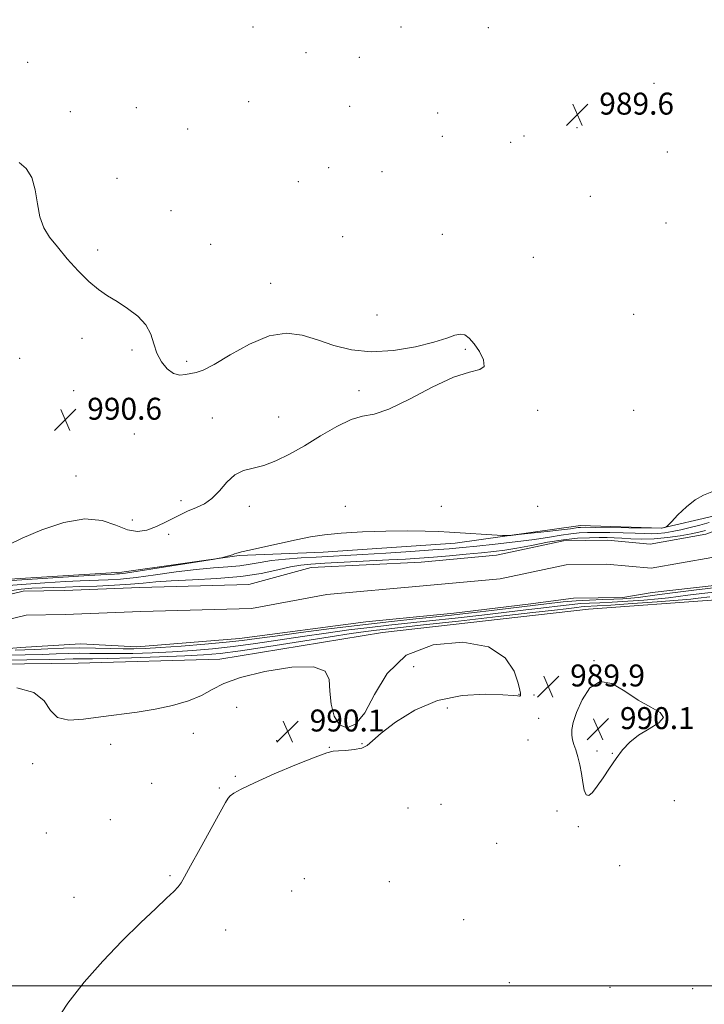
# Model space of a CAD drawing. Extents: x 2194800 to 2197700, y 339800 to 342700.
# Drawn here: x 2197078 to 2197327, y 340493 to 340852 of the extents above; entities that cross this region are included whole.
import ezdxf

# ---------------------------------------------------------------- set-up
doc = ezdxf.new("R2010")
doc.units = 0
doc.header["$MEASUREMENT"] = 0
for name, color, linetype, lineweight in [('32000', 7, 'Continuous', 0), ('DTM HARD BREAKLINE', 7, 'Continuous', 0), ('DTM SPOT ELEVATION', 2, 'Continuous', 13), ('INDEX CONTOUR', 41, 'Continuous', 13), ('INTERMEDIATE CONTOUR', 44, 'Continuous', 0), ('SPOT ELEVATION', 7, 'Continuous', 0), ('STREAM - RIVER CENTERLINE', 11, 'Continuous', 0), ('STREAM - RIVER DOUBLE LINE', 5, 'Continuous', 0)]:
    doc.layers.add(name, color=color, linetype=linetype, lineweight=lineweight)
doc.styles.add('Style-ITALICS', font='ITALICS.shx')

# ---------------------------------------------------------------- blocks, each defined once
blk = doc.blocks.new('SPOT')
at = {"layer": 'SPOT ELEVATION'}
for p, q in [((-3.91, -3.91), (3.82, 3.81)), ((-1.65, 3.77), (1.72, -3.93))]:
    blk.add_line(p, q, dxfattribs=at)

msp = doc.modelspace()

# ---------------------------------------------------------------- linework, layer by layer
at = {"layer": '32000', "flags": 128}
msp.add_lwpolyline([(2195000, 340500), (2197500, 340500)], dxfattribs=at)
at = {"layer": 'DTM HARD BREAKLINE'}
for points in [[(2197330.49, 340671.13, 987.59), (2197311.69, 340666.75, 988.04), (2197282.14, 340667.74, 988.69), (2197236.48, 340661.25, 987.5), (2197188.33, 340658.07, 987.34), (2197157.75, 340656.78, 987.89), (2197114.98, 340650.71, 988.53), (2197056.3, 340647.09, 988.63), (2197037.91, 340643.55, 988.51), (2197004.43, 340645.56, 988.69), (2196988.52, 340642.02, 988.2), (2196975.5, 340643.03, 988.81), (2196940.35, 340650, 990.08), (2196910.79, 340657.38, 989.92), (2196901.48, 340665.01, 989.67), (2196869.79, 340703.61, 989.88), (2196820.52, 340750.02, 989.92), (2196756.79, 340798.89, 989.76), (2196677.11, 340867.57, 989.27), (2196614.38, 340932.15, 989.22), (2196575.06, 340959.57, 989.47)], [(2197050.1, 340616.93, 989.7), (2197099.08, 340617.56, 989.64), (2197150.74, 340619.09, 989.83), (2197210.03, 340628.7, 989.85), (2197285.04, 340637.3, 989.66), (2197331.53, 340640.69, 989.68)]]:
    msp.add_polyline3d(points, dxfattribs=at)
at = {"layer": 'DTM SPOT ELEVATION'}
for p in [(2197162.85, 340849.34, 989.4), (2197216.78, 340849.32, 989.47), (2197248.52, 340849.05, 989.39), (2197182.07, 340839.93, 989.62), (2197080.64, 340836.44, 989.25), (2197201.56, 340838.31, 989.6), (2197308.85, 340828.75, 989.64), (2197161.26, 340822.06, 989.66), (2197297.23, 340821.86, 989.69), (2197096.26, 340818.43, 989.4), (2197120.26, 340819.9, 989.24), (2197198.06, 340820.45, 989.81), (2197230.06, 340817.93, 989.46), (2197138.99, 340812.1, 989.44), (2197280.8, 340812.65, 989.65), (2197231.72, 340809.53, 989.45), (2197256.73, 340807.3, 989.48), (2197261.56, 340809.63, 989.49), (2197313.77, 340803.72, 989.64), (2197190.42, 340798.11, 989.77), (2197209.79, 340796.66, 989.19), (2197113.23, 340794.18, 989.71), (2197179.27, 340793.01, 989.97), (2197285.7, 340787.67, 989.55), (2197132.89, 340782.42, 989.59), (2197313.25, 340777.92, 989.65), (2197195.43, 340772.97, 989.62), (2197231.79, 340773.84, 989.43), (2197106.22, 340768.14, 989.9), (2197147.37, 340770.13, 989.7), (2197264.96, 340765.47, 989.07), (2197169.23, 340755.93, 989.72), (2197208.03, 340744.36, 989.66), (2197301.47, 340744.68, 989.24), (2197100.5, 340735.92, 990.14), (2197118.7, 340731.68, 990.1), (2197240.14, 340731.84, 990.11), (2197077.79, 340728.6, 990.14), (2197138.56, 340727.57, 989.85), (2197097.49, 340716.81, 990.38), (2197201.38, 340716.84, 990.26), (2197147.97, 340706.91, 990.61), (2197172.11, 340707.24, 990.6), (2197266.47, 340709.68, 989.82), (2197301.47, 340709.68, 989.61), (2197119.51, 340701.02, 990.48), (2197098.35, 340685.81, 990.77), (2197136.5, 340676.75, 990.37), (2197161.47, 340674.68, 989.56), (2197196.47, 340674.68, 988.89), (2197231.47, 340674.68, 989.18), (2197266.47, 340674.68, 989.45), (2197118.88, 340669.79, 990.62), (2197132.07, 340664.55, 989.63), (2197287.1, 340618.46, 989.98), (2197221.32, 340616.26, 990.37), (2197259.69, 340606.2, 990.01), (2197265.15, 340605.97, 989.92), (2197156.84, 340601.46, 990.28), (2197233.59, 340601.3, 989.77), (2197266.86, 340597.44, 989.88), (2197297.97, 340597.82, 990.18), (2197141.06, 340592.07, 990.17), (2197110.93, 340588.07, 990.19), (2197171.42, 340589.39, 990.14), (2197202.51, 340588.23, 990.03), (2197262.95, 340589.62, 989.78), (2197190.65, 340586.88, 990.02), (2197288.16, 340585.62, 990.1), (2197293.78, 340584.79, 990.05), (2197082.51, 340580.92, 990.22), (2197125.89, 340573.84, 990.29), (2197156.38, 340576.32, 990.08), (2197150.49, 340572.13, 990.08), (2197316.3, 340567.52, 989.31), (2197219.3, 340564.78, 989.69), (2197231.25, 340566.1, 989.76), (2197273.55, 340563.77, 989.83), (2197110.83, 340560.59, 990.21), (2197087.44, 340555.71, 990.27), (2197281.37, 340558.03, 989.95), (2197251.57, 340551.9, 989.69), (2197296.4, 340543.79, 989.89), (2197132.57, 340540.21, 990.08), (2197181.45, 340539.06, 989.3), (2197212.48, 340537.95, 989.63), (2197176.82, 340534.59, 989.37), (2197097.61, 340532.27, 990.37), (2197239.56, 340524.15, 989.53), (2197152.86, 340520.44, 989.65), (2197256.19, 340501.24, 989.12), (2197292.92, 340499.44, 989.56), (2197323.05, 340498.97, 989.45)]:
    msp.add_point(p, dxfattribs=at)
at = {"layer": 'INDEX CONTOUR'}
for points in [[(2197073.454, 340660.585, 990), (2197078.662, 340663.132, 990), (2197085.788, 340666.17, 990), (2197093.853, 340668.864, 990), (2197101.547, 340670.207, 990), (2197107.846, 340669.566, 990), (2197112.868, 340667.796, 990), (2197117.018, 340666.129, 990), (2197120.671, 340665.545, 990), (2197124.129, 340666.031, 990), (2197127.659, 340667.322, 990), (2197131.444, 340669.138, 990), (2197135.301, 340671.122, 990), (2197138.955, 340672.899, 990), (2197142.201, 340674.254, 990), (2197145.118, 340675.605, 990), (2197147.851, 340677.529, 990), (2197150.539, 340680.368, 990), (2197153.286, 340683.525, 990), (2197156.188, 340686.167, 990), (2197159.338, 340687.721, 990), (2197162.823, 340688.641, 990), (2197166.726, 340689.637, 990), (2197171.122, 340691.294, 990), (2197176.042, 340693.686, 990), (2197181.508, 340696.759, 990), (2197187.435, 340700.343, 990), (2197193.309, 340703.783, 990), (2197198.512, 340706.31, 990), (2197202.738, 340707.5, 990), (2197206.929, 340708.327, 990), (2197212.343, 340710.113, 990), (2197219.769, 340713.71, 990), (2197228.127, 340718.086, 990), (2197235.868, 340721.74, 990), (2197241.71, 340723.626, 990), (2197245.43, 340724.531, 990), (2197247.065, 340725.701, 990), (2197246.787, 340728.04, 990), (2197245.273, 340731.063, 990), (2197243.33, 340733.944, 990), (2197241.592, 340736.002, 990), (2197240.011, 340737.157, 990), (2197238.369, 340737.472, 990), (2197236.366, 340737.031, 990), (2197233.378, 340735.983, 990), (2197228.702, 340734.5, 990), (2197221.944, 340732.817, 990), (2197213.948, 340731.438, 990), (2197205.873, 340730.937, 990), (2197198.635, 340731.694, 990), (2197192.21, 340733.338, 990), (2197186.335, 340735.308, 990), (2197180.72, 340737.015, 990), (2197174.963, 340737.76, 990), (2197168.626, 340736.819, 990), (2197161.527, 340733.825, 990), (2197154.495, 340729.85, 990), (2197148.607, 340726.324, 990), (2197144.632, 340724.322, 990), (2197142.082, 340723.49, 990), (2197140.161, 340723.12, 990), (2197138.204, 340722.703, 990), (2197136.097, 340722.527, 990), (2197133.86, 340723.087, 990), (2197131.556, 340724.738, 990), (2197129.424, 340727.297, 990), (2197127.745, 340730.448, 990), (2197126.633, 340733.894, 990), (2197125.543, 340737.425, 990), (2197123.762, 340740.853, 990), (2197120.804, 340744.011, 990), (2197117.087, 340746.833, 990), (2197113.257, 340749.275, 990), (2197109.791, 340751.391, 990), (2197106.496, 340753.633, 990), (2197103.011, 340756.547, 990), (2197099.113, 340760.474, 990), (2197095.13, 340764.92, 990), (2197091.526, 340769.183, 990), (2197088.675, 340772.793, 990), (2197086.584, 340776.205, 990), (2197085.167, 340780.108, 990), (2197084.269, 340784.925, 990), (2197083.45, 340790.035, 990), (2197082.194, 340794.55, 990), (2197080.155, 340797.802, 990), (2197077.643, 340799.98, 990)], [(2197090.512, 340486.304, 990), (2197095.323, 340493.689, 990), (2197101.292, 340501.364, 990), (2197108.021, 340509.035, 990), (2197115.064, 340516.383, 990), (2197121.748, 340522.954, 990), (2197127.346, 340528.259, 990), (2197131.322, 340531.974, 990), (2197133.901, 340534.425, 990), (2197135.5, 340536.099, 990), (2197136.589, 340537.574, 990), (2197137.846, 340539.794, 990), (2197140.004, 340543.79, 990), (2197143.485, 340550.097, 990), (2197150.841, 340563.319, 990), (2197152.783, 340566.84, 990), (2197153.75, 340568.433, 990), (2197154.512, 340569.225, 990), (2197155.84, 340570.193, 990), (2197158.512, 340571.722, 990), (2197163.311, 340574.047, 990), (2197170.542, 340577.228, 990), (2197178.62, 340580.613, 990), (2197185.486, 340583.374, 990), (2197189.663, 340584.907, 990), (2197192.015, 340585.495, 990), (2197193.989, 340585.646, 990), (2197196.671, 340585.797, 990), (2197199.713, 340586.104, 990), (2197202.408, 340586.654, 990), (2197204.352, 340587.584, 990), (2197206.357, 340589.241, 990), (2197209.544, 340592.025, 990), (2197214.757, 340596.068, 990), (2197221.759, 340600.448, 990), (2197230.041, 340603.979, 990), (2197238.958, 340605.786, 990), (2197247.333, 340606.255, 990), (2197253.855, 340606.083, 990), (2197257.6, 340605.853, 990), (2197259.206, 340605.682, 990), (2197259.926, 340605.526, 990), (2197260.082, 340605.544, 990), (2197260.182, 340605.626, 990), (2197260.243, 340605.774, 990), (2197260.279, 340605.975, 990), (2197260.307, 340606.219, 990), (2197260.302, 340606.611, 990), (2197260.079, 340607.735, 990), (2197259.413, 340610.292, 990), (2197257.936, 340614.612, 990), (2197254.706, 340619.532, 990), (2197248.634, 340623.516, 990), (2197239.23, 340625.248, 990), (2197228.381, 340624.295, 990), (2197218.573, 340620.441, 990), (2197211.67, 340613.849, 990), (2197207.069, 340606.179, 990), (2197203.545, 340599.469, 990), (2197200.137, 340595.37, 990), (2197196.926, 340594, 990), (2197194.257, 340595.09, 990), (2197192.393, 340598.262, 990), (2197191.278, 340602.683, 990), (2197190.774, 340607.411, 990), (2197190.497, 340611.585, 990), (2197189.062, 340614.683, 990), (2197184.834, 340616.265, 990), (2197176.89, 340616.072, 990), (2197167.154, 340614.573, 990), (2197158.259, 340612.416, 990), (2197152.139, 340610.152, 990), (2197147.923, 340607.938, 990), (2197144.04, 340605.833, 990), (2197139.232, 340603.898, 990), (2197133.506, 340602.199, 990), (2197127.186, 340600.804, 990), (2197120.571, 340599.739, 990), (2197107.289, 340598.016, 990), (2197101.06, 340597.149, 990), (2197095.654, 340596.833, 990), (2197091.591, 340597.78, 990), (2197089.032, 340600.387, 990), (2197086.699, 340603.798, 990), (2197082.954, 340606.84, 990), (2197076.712, 340608.598, 990)], [(2197303.162, 340604.097, 990), (2197298.288, 340607.405, 990), (2197293.552, 340610.21, 990), (2197289.238, 340610.947, 990), (2197285.587, 340608.59, 990), (2197282.702, 340604.261, 990), (2197280.647, 340599.626, 990), (2197279.444, 340596.01, 990), (2197278.933, 340593.39, 990), (2197278.916, 340591.405, 990), (2197279.213, 340589.709, 990), (2197279.73, 340588.002, 990), (2197280.392, 340586, 990), (2197281.127, 340583.492, 990), (2197281.852, 340580.562, 990), (2197282.485, 340577.368, 990), (2197282.984, 340574.136, 990), (2197283.48, 340571.37, 990), (2197284.143, 340569.641, 990), (2197285.121, 340569.386, 990), (2197286.467, 340570.501, 990), (2197288.206, 340572.748, 990), (2197290.33, 340575.851, 990), (2197292.687, 340579.39, 990), (2197295.091, 340582.909, 990), (2197297.449, 340586.046, 990), (2197300.049, 340588.817, 990), (2197303.274, 340591.332, 990), (2197307.205, 340593.677, 990), (2197310.717, 340595.84, 990), (2197312.384, 340597.786, 990), (2197311.19, 340599.558, 990), (2197307.768, 340601.516, 990), (2197303.162, 340604.097, 990)]]:
    msp.add_polyline3d(points, dxfattribs=at)
at = {"layer": 'INTERMEDIATE CONTOUR'}
for points in [[(2197067.26, 340647.2, 988), (2197078.585, 340647.959, 988), (2197091.763, 340648.803, 988), (2197103.015, 340649.508, 988), (2197109.519, 340649.903, 988), (2197112.264, 340650.057, 988), (2197113.195, 340650.095, 988), (2197114.125, 340650.153, 988), (2197116.334, 340650.419, 988), (2197120.97, 340651.093, 988), (2197128.579, 340652.27, 988), (2197148.717, 340655.472, 988), (2197150.467, 340655.778, 988), (2197151.354, 340655.992, 988), (2197154.003, 340656.712, 988), (2197155.285, 340657.081, 988), (2197156.107, 340657.346, 988), (2197156.892, 340657.649, 988), (2197157.359, 340657.788, 988), (2197158.646, 340658.095, 988), (2197161.522, 340658.752, 988), (2197166.423, 340659.859, 988), (2197172.487, 340661.211, 988), (2197178.528, 340662.523, 988), (2197183.74, 340663.568, 988), (2197188.842, 340664.354, 988), (2197194.936, 340664.943, 988), (2197202.716, 340665.385, 988), (2197211.248, 340665.673, 988), (2197219.189, 340665.786, 988), (2197225.506, 340665.717, 988), (2197230.398, 340665.528, 988), (2197234.369, 340665.294, 988), (2197253.749, 340664.096, 988), (2197255.238, 340664.028, 988), (2197256.72, 340664.103, 988), (2197259.465, 340664.388, 988), (2197270.023, 340665.547, 988), (2197275.151, 340666.139, 988), (2197278.451, 340666.56, 988), (2197281.224, 340666.972, 988), (2197282.147, 340667.049, 988), (2197283.97, 340667.066, 988), (2197287.703, 340667.031, 988), (2197311.72, 340666.718, 988), (2197313.104, 340667.072, 988), (2197313.354, 340667.192, 988), (2197313.907, 340667.72, 988), (2197315.233, 340669.109, 988), (2197317.638, 340671.593, 988), (2197320.725, 340674.546, 988), (2197323.932, 340677.121, 988), (2197326.892, 340678.754, 988), (2197330.039, 340680.003, 988)], [(2197070.666, 340645.57, 986), (2197078.423, 340646.242, 986), (2197086.971, 340646.835, 986), (2197094.52, 340647.283, 986), (2197099.771, 340647.545, 986), (2197103.373, 340647.68, 986), (2197106.46, 340647.773, 986), (2197110.033, 340647.914, 986), (2197114.523, 340648.218, 986), (2197120.222, 340648.807, 986), (2197127.226, 340649.737, 986), (2197134.832, 340650.8, 986), (2197142.138, 340651.722, 986), (2197148.42, 340652.311, 986), (2197153.66, 340652.696, 986), (2197158.018, 340653.086, 986), (2197161.732, 340653.637, 986), (2197165.357, 340654.29, 986), (2197169.525, 340654.932, 986), (2197174.654, 340655.471, 986), (2197180.306, 340655.904, 986), (2197185.828, 340656.248, 986), (2197202.697, 340657.201, 986), (2197211.147, 340657.707, 986), (2197220.258, 340658.274, 986), (2197228.358, 340658.804, 986), (2197234.309, 340659.237, 986), (2197239.115, 340659.653, 986), (2197244.312, 340660.176, 986), (2197250.98, 340660.889, 986), (2197258.378, 340661.737, 986), (2197265.309, 340662.627, 986), (2197270.844, 340663.474, 986), (2197275.126, 340664.204, 986), (2197278.567, 340664.746, 986), (2197281.593, 340665.053, 986), (2197284.686, 340665.175, 986), (2197288.339, 340665.185, 986), (2197292.843, 340665.146, 986), (2197297.649, 340665.069, 986), (2197302.004, 340664.955, 986), (2197305.356, 340664.816, 986), (2197307.974, 340664.727, 986), (2197310.33, 340664.773, 986), (2197312.827, 340665.023, 986), (2197315.588, 340665.48, 986), (2197318.667, 340666.127, 986), (2197322.067, 340666.944, 986), (2197325.587, 340667.874, 986), (2197328.973, 340668.857, 986)], [(2197074.072, 340643.941, 984), (2197078.261, 340644.526, 984), (2197082.178, 340644.867, 984), (2197086.026, 340645.059, 984), (2197090.024, 340645.187, 984), (2197094.482, 340645.303, 984), (2197099.727, 340645.451, 984), (2197105.892, 340645.666, 984), (2197112.309, 340645.953, 984), (2197118.115, 340646.306, 984), (2197122.809, 340646.715, 984), (2197127.34, 340647.145, 984), (2197133.027, 340647.553, 984), (2197140.742, 340647.933, 984), (2197149.606, 340648.418, 984), (2197158.301, 340649.177, 984), (2197165.743, 340650.298, 984), (2197171.781, 340651.552, 984), (2197176.496, 340652.625, 984), (2197180.172, 340653.292, 984), (2197183.902, 340653.673, 984), (2197188.976, 340653.971, 984), (2197212.271, 340655.172, 984), (2197218.379, 340655.511, 984), (2197223.443, 340655.835, 984), (2197228.516, 340656.221, 984), (2197234.347, 340656.718, 984), (2197240.447, 340657.271, 984), (2197246.016, 340657.799, 984), (2197250.531, 340658.26, 984), (2197254.558, 340658.772, 984), (2197258.939, 340659.491, 984), (2197264.266, 340660.5, 984), (2197270.138, 340661.6, 984), (2197275.911, 340662.52, 984), (2197281.039, 340663.057, 984), (2197285.401, 340663.284, 984), (2197288.976, 340663.34, 984), (2197291.835, 340663.337, 984), (2197294.392, 340663.278, 984), (2197297.154, 340663.13, 984), (2197300.523, 340662.902, 984), (2197304.503, 340662.742, 984), (2197308.997, 340662.835, 984), (2197313.826, 340663.3, 984), (2197318.487, 340663.991, 984), (2197322.392, 340664.697, 984), (2197325.216, 340665.286, 984), (2197327.666, 340665.949, 984)], [(2197338.738, 340645.936, 984), (2197323.405, 340644.173, 984), (2197315.674, 340643.243, 984), (2197310.014, 340642.491, 984), (2197303.146, 340641.5, 984), (2197300.458, 340641.198, 984), (2197297.606, 340640.988, 984), (2197294.239, 340640.842, 984), (2197290.117, 340640.726, 984), (2197285.459, 340640.577, 984), (2197280.603, 340640.325, 984), (2197275.764, 340639.914, 984), (2197270.687, 340639.349, 984), (2197251.774, 340637.005, 984), (2197245.53, 340636.245, 984), (2197240.23, 340635.619, 984), (2197235.18, 340635.054, 984), (2197229.399, 340634.445, 984), (2197222.093, 340633.698, 984), (2197213.205, 340632.761, 984), (2197202.866, 340631.59, 984), (2197191.442, 340630.189, 984), (2197180.245, 340628.742, 984), (2197170.823, 340627.473, 984), (2197164.143, 340626.545, 984), (2197158.843, 340625.85, 984), (2197152.981, 340625.214, 984), (2197145.223, 340624.514, 984), (2197136.668, 340623.819, 984), (2197129.027, 340623.255, 984), (2197123.522, 340622.911, 984), (2197119.425, 340622.775, 984), (2197115.522, 340622.803, 984), (2197110.85, 340622.942, 984), (2197105.454, 340623.091, 984), (2197099.627, 340623.141, 984), (2197093.69, 340623.013, 984), (2197088.061, 340622.78, 984), (2197083.182, 340622.548, 984), (2197076.068, 340622.277, 984)], [(2197331.938, 340643.619, 986), (2197326.299, 340642.952, 986), (2197321.257, 340642.344, 986), (2197314.243, 340641.428, 986), (2197310.41, 340641.015, 986), (2197305.231, 340640.568, 986), (2197299.338, 340640.136, 986), (2197293.72, 340639.79, 986), (2197289.132, 340639.574, 986), (2197285.412, 340639.427, 986), (2197282.171, 340639.256, 986), (2197279.042, 340638.991, 986), (2197275.76, 340638.625, 986), (2197267.721, 340637.629, 986), (2197262.233, 340636.963, 986), (2197255.116, 340636.123, 986), (2197246.176, 340635.094, 986), (2197236.415, 340633.994, 986), (2197227.13, 340632.973, 986), (2197212.281, 340631.39, 986), (2197205.315, 340630.602, 986), (2197197.672, 340629.66, 986), (2197189.427, 340628.565, 986), (2197180.848, 340627.344, 986), (2197163.703, 340624.771, 986), (2197155.594, 340623.662, 986), (2197148.007, 340622.812, 986), (2197140.735, 340622.188, 986), (2197133.488, 340621.729, 986), (2197126.109, 340621.381, 986), (2197118.999, 340621.146, 986), (2197112.695, 340621.042, 986), (2197107.566, 340621.063, 986), (2197103.305, 340621.134, 986), (2197099.433, 340621.162, 986), (2197095.495, 340621.078, 986), (2197091.115, 340620.919, 986), (2197085.939, 340620.745, 986), (2197079.821, 340620.604, 986), (2197073.452, 340620.476, 986)], [(2197329.196, 340641.733, 988), (2197324.964, 340641.208, 988), (2197322.389, 340640.936, 988), (2197317.674, 340640.53, 988), (2197310.002, 340639.938, 988), (2197301.07, 340639.284, 988), (2197293.202, 340638.739, 988), (2197288.148, 340638.423, 988), (2197283.738, 340638.187, 988), (2197282.319, 340638.067, 988), (2197280.83, 340637.901, 988), (2197276.935, 340637.421, 988), (2197272.691, 340636.92, 988), (2197264.701, 340636.001, 988), (2197252.123, 340634.57, 988), (2197237.65, 340632.934, 988), (2197224.862, 340631.502, 988), (2197211.356, 340630.021, 988), (2197207.765, 340629.614, 988), (2197203.901, 340629.13, 988), (2197198.608, 340628.388, 988), (2197190.872, 340627.214, 988), (2197168.563, 340623.693, 988), (2197158.206, 340622.111, 988), (2197150.791, 340621.112, 988), (2197144.803, 340620.559, 988), (2197137.948, 340620.203, 988), (2197128.696, 340619.85, 988), (2197118.573, 340619.518, 988), (2197109.869, 340619.28, 988), (2197104.283, 340619.183, 988), (2197101.156, 340619.176, 988), (2197099.239, 340619.183, 988), (2197097.299, 340619.143, 988), (2197094.169, 340619.059, 988), (2197088.697, 340618.943, 988), (2197080.32, 340618.813, 988), (2197070.836, 340618.677, 988)]]:
    msp.add_polyline3d(points, dxfattribs=at)
at = {"layer": 'STREAM - RIVER CENTERLINE'}
for points in [[(2197276.87, 340653.43, 982.94), (2197291.66, 340653.64, 982.94), (2197307.86, 340652.16, 982.94), (2197330.01, 340656.04, 982.94), (2197354.9, 340665.12, 982.94), (2197367.97, 340673.12, 982.94), (2197381.03, 340681.8, 982.94), (2197387.11, 340686.15, 982.94), (2197395.47, 340692.79, 982.94), (2197402.38, 340699.54, 982.94), (2197409.31, 340702.29, 982.94), (2197431.79, 340709.2, 982.94), (2197453.46, 340718.9, 982.94), (2197480.18, 340733.57, 982.94), (2197492.94, 340740.48, 982.94), (2197500, 340743.788, 982.94)], [(2196900.96, 340641.56, 982.94), (2196917.72, 340639.05, 982.94), (2196940.47, 340635.47, 982.94), (2196960.68, 340629.46, 982.94), (2196977.78, 340627.41, 982.94), (2196994.02, 340629.45, 982.94), (2197007.43, 340631.41, 982.94), (2197023.68, 340630.27, 982.94), (2197040.81, 340629.22, 982.94), (2197061.54, 340630.58, 982.94), (2197080.13, 340635.11, 982.94), (2197094.33, 340635.33, 982.94), (2197121.87, 340636.41, 982.94), (2197162.21, 340637.53, 982.94), (2197189.72, 340642.63, 982.94), (2197224.8, 340645.72, 982.94), (2197252.82, 340648.29, 982.94), (2197276.87, 340653.43, 982.94)]]:
    msp.add_polyline3d(points, dxfattribs=at)
at = {"layer": 'STREAM - RIVER DOUBLE LINE'}
for points in [[(2197292, 340662.4, 982.94), (2197307.5, 340660.98, 982.94), (2197327.74, 340664.53, 982.94), (2197351.08, 340673.04, 982.94), (2197363.26, 340680.5, 982.94), (2197376.06, 340689, 982.94), (2197381.84, 340693.14, 982.94), (2197389.68, 340699.36, 982.94), (2197397.52, 340707.02, 982.94), (2197406.4, 340710.55, 982.94), (2197428.71, 340717.41, 982.94), (2197449.56, 340726.74, 982.94), (2197475.99, 340741.25, 982.94), (2197489, 340748.3, 982.94), (2197500, 340753.45, 982.94)], [(2197279.53, 340641.2, 982.94), (2197297.51, 340641.44, 982.94), (2197308.23, 340643.34, 982.94), (2197345.86, 340647.52, 982.94), (2197365.48, 340657.06, 982.94), (2197378.89, 340667.41, 982.94), (2197395.2, 340678.81, 982.94), (2197405.52, 340686.68, 982.94), (2197415.43, 340691.45, 982.94), (2197427.61, 340696.43, 982.94), (2197440, 340702.03, 982.94), (2197453.43, 340706.19, 982.94), (2197474.49, 340717.79, 982.94), (2197495.96, 340728.37, 982.94), (2197500, 340730.569, 982.94)], [(2196901.27, 340650.36, 982.94), (2196919.05, 340647.7, 982.94), (2196942.41, 340644.02, 982.94), (2196962.46, 340638.06, 982.94), (2196977.76, 340636.23, 982.94), (2196992.84, 340638.12, 982.94), (2197007.1, 340640.21, 982.94), (2197024.25, 340639, 982.94), (2197040.79, 340637.99, 982.94), (2197060.21, 340639.26, 982.94), (2197079.01, 340643.84, 982.94), (2197094.09, 340644.08, 982.94), (2197121.58, 340645.16, 982.94), (2197161.29, 340646.26, 982.94), (2197183.97, 340652.43, 982.94), (2197224.02, 340654.43, 982.94), (2197251.5, 340656.96, 982.94), (2197275.88, 340662.17, 982.94), (2197292, 340662.4, 982.94)], [(2197062.87, 340621.9, 982.94), (2197078.07, 340623.29, 982.94), (2197099.97, 340624.57, 982.94), (2197120.43, 340623.57, 982.94), (2197157.83, 340626.53, 982.94), (2197203.91, 340632.6, 982.94), (2197235.94, 340635.75, 982.94), (2197263, 340639.11, 982.94), (2197279.53, 340641.2, 982.94)]]:
    msp.add_polyline3d(points, dxfattribs=at)

# ---------------------------------------------------------------- block references
at = {"layer": 'SPOT ELEVATION'}
for p in [(2197280.954, 340817.399, 989.614), (2197094.385, 340706.251, 990.576), (2197270.361, 340609.092, 989.932), (2197175.433, 340592.696, 990.111), (2197288.484, 340593.559, 990.094)]:
    msp.add_blockref('SPOT', p, dxfattribs=at)

# ---------------------------------------------------------------- texts
at = {"layer": 'SPOT ELEVATION', "style": 'Style-ITALICS'}
for s, p in [('989.6', (2197288.954, 340817.399, 989.614)), ('990.6', (2197102.385, 340706.251, 990.576)), ('989.9', (2197278.361, 340609.092, 989.932)), ('990.1', (2197183.433, 340592.696, 990.111)), ('990.1', (2197296.484, 340593.559, 990.094))]:
    msp.add_text(s, height=8, dxfattribs=at).set_placement(p)

doc.saveas('drawing.dxf')
